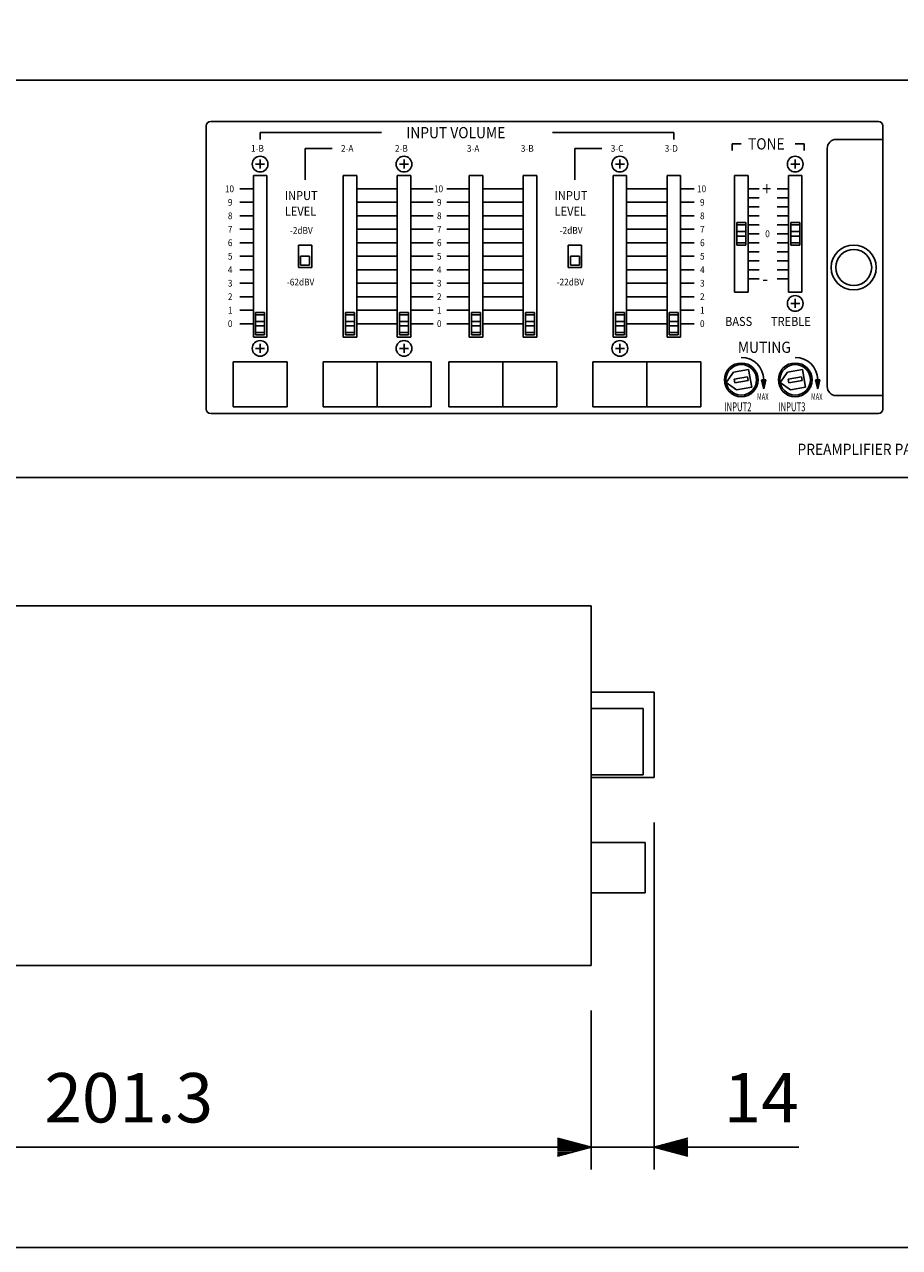
# Model space of a CAD drawing. Extents: x 0 to 900, y 0 to 1375.
# Drawn here: x 505 to 700, y 41 to 313 of the extents above; entities that cross this region are included whole.
import ezdxf

# ---------------------------------------------------------------- set-up
doc = ezdxf.new("R2010")
doc.units = 0
doc.header["$LTSCALE"] = 40
doc.header["$MEASUREMENT"] = 0
doc.layers.get('0').update_dxf_attribs({"linetype": 'CONTINUOUS'})
doc.layers.get('DEFPOINTS').update_dxf_attribs({"linetype": 'CONTINUOUS'})
for name, color, linetype in [('GAWA', 2, 'CONTINUOUS'), ('SCALE', 4, 'CONTINUOUS'), ('SILK', 5, 'CONTINUOUS')]:
    doc.layers.add(name, color=color, linetype=linetype)
doc.styles.get("Standard").update_dxf_attribs({"font": 'SIMPLEX'})
doc.dimstyles.get("Standard").update_dxf_attribs({"dimtxt": 0.18, "dimasz": 0.18, "dimexe": 0.18, "dimexo": 0.0625, "dimgap": 0.09, "dimtad": 0, "dimtih": 1, "dimtoh": 1, "dimdec": 3, "dimzin": 0, "dimdsep": 46, "dimtxsty": 'Standard', "dimcen": 0.09, "dimadec": 0, "dimazin": 0, "dimtfac": 1, "dimtdec": 3, "dimtofl": 0, "dimtmove": 2, "dimatfit": 3, "dimfxl": 0, "dimtolj": 1, "dimtzin": 0, "dimarcsym": 0})

# ---------------------------------------------------------------- blocks, each defined once
blk = doc.blocks.new('YAZ1', base_point=(184, 133))
for p, q in [((184, 133), (183, 133.267949)), ((184, 133), (183, 132.732051)), ((183, 133), (184, 133))]:
    blk.add_line(p, q)
blk = doc.blocks.new('YAZ3')
for p, q in [((-0.999365, 0.24706), (-0.922039, 0.24706)), ((-0.999365, 0.19706), (-0.735437, 0.19706)), ((-0.999365, 0.14706), (-0.548834, 0.14706)), ((-0.999365, 0.09706), (-0.362232, 0.09706)), ((-0.999365, 0.04706), (-0.175629, 0.04706)), ((-0.999365, -0.05294), (-0.197576, -0.05294)), ((-0.999365, -0.10294), (-0.384179, -0.10294)), ((-0.999365, -0.15294), (-0.570781, -0.15294)), ((-0.999365, -0.20294), (-0.757384, -0.20294)), ((-0.999365, -0.25294), (-0.943986, -0.25294))]:
    blk.add_line(p, q)
blk.add_solid([(0, 0), (-1, 0.267949), (-1, -0.267949)])
blk.add_blockref('YAZ1', (0, 0))
blk = doc.blocks.new('*D17')
at = {"color": 0, "linetype": 'ByBlock'}
for p, q in [((631.31, 111.32), (631.31, 75.9)), ((430.01, 107.12), (430.01, 75.9)), ((437.51, 80.9), (623.81, 80.9))]:
    blk.add_line(p, q, dxfattribs=at)
at = {"layer": 'DEFPOINTS', "color": 0, "linetype": 'ByBlock'}
for p in [(631.31, 121.32), (430.01, 117.12), (631.31, 80.9)]:
    blk.add_point(p, dxfattribs=at)
at = {"color": 0, "linetype": 'ByBlock', "xscale": 7.5, "yscale": 7.5, "zscale": 7.5, "rotation": 180}
blk.add_blockref('YAZ3', (430.01, 80.9), dxfattribs=at)
at = {"color": 0, "linetype": 'ByBlock', "xscale": 7.5, "yscale": 7.5, "zscale": 7.5}
blk.add_blockref('YAZ3', (631.31, 80.9), dxfattribs=at)
at = {"color": 0, "linetype": 'Continuous'}
blk.add_text('201.3', height=11, dxfattribs=at).set_placement((509.7, 86.4))
blk = doc.blocks.new('*D16')
at = {"color": 0, "linetype": 'ByBlock'}
for p, q in [((645.31, 153.12), (645.31, 75.9)), ((631.31, 111.32), (631.31, 75.9)), ((623.81, 80.9), (616.31, 80.9)), ((631.31, 80.9), (645.31, 80.9)), ((652.81, 80.9), (677.44, 80.9))]:
    blk.add_line(p, q, dxfattribs=at)
at = {"layer": 'DEFPOINTS', "color": 0, "linetype": 'ByBlock'}
for p in [(645.31, 163.12), (631.31, 121.32), (645.31, 80.9)]:
    blk.add_point(p, dxfattribs=at)
at = {"color": 0, "linetype": 'ByBlock', "xscale": 7.5, "yscale": 7.5, "zscale": 7.5}
blk.add_blockref('YAZ3', (631.31, 80.9), dxfattribs=at)
at = {"color": 0, "linetype": 'ByBlock', "xscale": 7.5, "yscale": 7.5, "zscale": 7.5, "rotation": 180}
blk.add_blockref('YAZ3', (645.31, 80.9), dxfattribs=at)
at = {"color": 0, "linetype": 'Continuous'}
blk.add_text('14', height=11, dxfattribs=at).set_placement((660.76, 86.4))

msp = doc.modelspace()

# ---------------------------------------------------------------- linework, layer by layer
for p, q in [((740.6561, 300.9108), (320.6561, 300.9108)), ((546.6561, 291.7108), (695.1561, 291.7108)), ((545.6561, 290.7108), (545.6561, 227.7108)), ((696.1561, 290.7108), (696.1561, 227.7108)), ((685.7561, 287.7108), (696.1561, 287.7108)), ((683.7561, 285.7108), (683.7561, 232.7108)), ((556.1561, 279.7108), (559.1561, 279.7108)), ((556.1561, 243.7108), (556.1561, 279.7108)), ((559.1561, 279.7108), (559.1561, 243.7108)), ((576.1561, 279.7108), (579.1561, 279.7108)), ((576.1561, 243.7108), (576.1561, 279.7108)), ((579.1561, 279.7108), (579.1561, 243.7108)), ((588.1561, 279.7108), (591.1561, 279.7108)), ((588.1561, 243.7108), (588.1561, 279.7108)), ((591.1561, 279.7108), (591.1561, 243.7108)), ((604.1561, 279.7108), (607.1561, 279.7108)), ((604.1561, 243.7108), (604.1561, 279.7108)), ((607.1561, 279.7108), (607.1561, 243.7108)), ((616.1561, 279.7108), (619.1561, 279.7108)), ((616.1561, 243.7108), (616.1561, 279.7108)), ((619.1561, 279.7108), (619.1561, 243.7108)), ((636.1561, 279.7108), (639.1561, 279.7108)), ((636.1561, 243.7108), (636.1561, 279.7108)), ((639.1561, 279.7108), (639.1561, 243.7108)), ((648.1561, 279.7108), (651.1561, 279.7108)), ((648.1561, 243.7108), (648.1561, 279.7108)), ((651.1561, 279.7108), (651.1561, 243.7108)), ((663.1561, 279.7108), (666.1561, 279.7108)), ((663.1561, 253.7108), (663.1561, 279.7108)), ((666.1561, 279.7108), (666.1561, 253.7108)), ((675.1561, 279.7108), (678.1561, 279.7108)), ((675.1561, 253.7108), (675.1561, 279.7108)), ((678.1561, 279.7108), (678.1561, 253.7108)), ((663.6561, 264.2108), (663.6561, 269.2108)), ((663.6561, 269.2108), (665.6561, 269.2108)), ((663.6561, 268.7108), (665.6561, 268.7108)), ((663.6561, 267.2108), (665.6561, 267.2108)), ((665.6561, 269.2108), (665.6561, 264.2108)), ((675.6561, 264.2108), (675.6561, 269.2108)), ((675.6561, 269.2108), (677.6561, 269.2108)), ((675.6561, 268.7108), (677.6561, 268.7108)), ((675.6561, 267.2108), (677.6561, 267.2108)), ((677.6561, 269.2108), (677.6561, 264.2108)), ((566.1561, 259.2108), (566.1561, 264.2108)), ((566.1561, 264.2108), (569.1561, 264.2108)), ((569.1561, 264.2108), (569.1561, 259.2108)), ((626.1561, 259.2108), (626.1561, 264.2108)), ((626.1561, 264.2108), (629.1561, 264.2108)), ((629.1561, 264.2108), (629.1561, 259.2108)), ((663.6561, 266.2108), (665.6561, 266.2108)), ((665.6561, 264.7108), (663.6561, 264.7108)), ((665.6561, 264.2108), (663.6561, 264.2108)), ((675.6561, 266.2108), (677.6561, 266.2108)), ((677.6561, 264.7108), (675.6561, 264.7108)), ((677.6561, 264.2108), (675.6561, 264.2108)), ((566.6561, 261.7108), (566.6561, 259.7108)), ((568.6561, 261.7108), (566.6561, 261.7108)), ((568.6561, 259.7108), (568.6561, 261.7108)), ((626.6561, 261.7108), (626.6561, 259.7108)), ((628.6561, 261.7108), (626.6561, 261.7108)), ((628.6561, 259.7108), (628.6561, 261.7108)), ((569.1561, 259.2108), (566.1561, 259.2108)), ((566.6561, 259.7108), (568.6561, 259.7108)), ((629.1561, 259.2108), (626.1561, 259.2108)), ((626.6561, 259.7108), (628.6561, 259.7108)), ((666.1561, 253.7108), (663.1561, 253.7108)), ((678.1561, 253.7108), (675.1561, 253.7108)), ((556.6561, 244.2108), (556.6561, 249.2108)), ((556.6561, 249.2108), (558.6561, 249.2108)), ((556.6561, 248.7108), (558.6561, 248.7108)), ((558.6561, 249.2108), (558.6561, 244.2108)), ((576.6561, 244.2108), (576.6561, 249.2108)), ((576.6561, 249.2108), (578.6561, 249.2108)), ((576.6561, 248.7108), (578.6561, 248.7108)), ((578.6561, 249.2108), (578.6561, 244.2108)), ((588.6561, 244.2108), (588.6561, 249.2108)), ((588.6561, 249.2108), (590.6561, 249.2108)), ((588.6561, 248.7108), (590.6561, 248.7108)), ((590.6561, 249.2108), (590.6561, 244.2108)), ((604.6561, 244.2108), (604.6561, 249.2108)), ((604.6561, 249.2108), (606.6561, 249.2108)), ((604.6561, 248.7108), (606.6561, 248.7108)), ((606.6561, 249.2108), (606.6561, 244.2108)), ((616.6561, 244.2108), (616.6561, 249.2108)), ((616.6561, 249.2108), (618.6561, 249.2108)), ((616.6561, 248.7108), (618.6561, 248.7108)), ((618.6561, 249.2108), (618.6561, 244.2108)), ((636.6561, 244.2108), (636.6561, 249.2108)), ((636.6561, 249.2108), (638.6561, 249.2108)), ((636.6561, 248.7108), (638.6561, 248.7108)), ((638.6561, 249.2108), (638.6561, 244.2108)), ((648.6561, 244.2108), (648.6561, 249.2108)), ((648.6561, 249.2108), (650.6561, 249.2108)), ((648.6561, 248.7108), (650.6561, 248.7108)), ((650.6561, 249.2108), (650.6561, 244.2108)), ((556.6561, 247.2108), (558.6561, 247.2108)), ((556.6561, 246.2108), (558.6561, 246.2108)), ((576.6561, 247.2108), (578.6561, 247.2108)), ((576.6561, 246.2108), (578.6561, 246.2108)), ((588.6561, 247.2108), (590.6561, 247.2108)), ((588.6561, 246.2108), (590.6561, 246.2108)), ((604.6561, 247.2108), (606.6561, 247.2108)), ((604.6561, 246.2108), (606.6561, 246.2108)), ((616.6561, 247.2108), (618.6561, 247.2108)), ((616.6561, 246.2108), (618.6561, 246.2108)), ((636.6561, 247.2108), (638.6561, 247.2108)), ((636.6561, 246.2108), (638.6561, 246.2108)), ((648.6561, 247.2108), (650.6561, 247.2108)), ((648.6561, 246.2108), (650.6561, 246.2108)), ((559.1561, 243.7108), (556.1561, 243.7108)), ((558.6561, 244.7108), (556.6561, 244.7108)), ((558.6561, 244.2108), (556.6561, 244.2108)), ((579.1561, 243.7108), (576.1561, 243.7108)), ((578.6561, 244.7108), (576.6561, 244.7108)), ((578.6561, 244.2108), (576.6561, 244.2108)), ((591.1561, 243.7108), (588.1561, 243.7108)), ((590.6561, 244.7108), (588.6561, 244.7108)), ((590.6561, 244.2108), (588.6561, 244.2108)), ((607.1561, 243.7108), (604.1561, 243.7108)), ((606.6561, 244.7108), (604.6561, 244.7108)), ((606.6561, 244.2108), (604.6561, 244.2108)), ((619.1561, 243.7108), (616.1561, 243.7108)), ((618.6561, 244.7108), (616.6561, 244.7108)), ((618.6561, 244.2108), (616.6561, 244.2108)), ((639.1561, 243.7108), (636.1561, 243.7108)), ((638.6561, 244.7108), (636.6561, 244.7108)), ((638.6561, 244.2108), (636.6561, 244.2108)), ((651.1561, 243.7108), (648.1561, 243.7108)), ((650.6561, 244.7108), (648.6561, 244.7108)), ((650.6561, 244.2108), (648.6561, 244.2108)), ((551.6561, 238.2108), (563.6561, 238.2108)), ((551.6561, 238.2108), (551.6561, 228.2108)), ((563.6561, 238.2108), (563.6561, 228.2108)), ((571.6561, 228.2108), (571.6561, 238.2108)), ((571.6561, 238.2108), (595.6561, 238.2108)), ((583.6561, 238.2108), (583.6561, 228.2108)), ((595.6561, 238.2108), (595.6561, 228.2108)), ((599.6561, 238.2108), (599.6561, 228.2108)), ((599.6561, 238.2108), (623.6561, 238.2108)), ((611.6561, 238.2108), (611.6561, 228.2108)), ((623.6561, 238.2108), (623.6561, 228.2108)), ((631.6561, 228.2108), (631.6561, 238.2108)), ((631.6561, 238.2108), (655.6561, 238.2108)), ((643.6561, 238.2108), (643.6561, 228.2108)), ((655.6561, 238.2108), (655.6561, 228.2108)), ((661.3078, 233.6204), (662.9301, 235.9373)), ((662.9301, 235.9373), (666.2784, 236.5277)), ((666.0639, 234.8652), (663.1094, 234.3442)), ((663.1094, 234.3442), (663.2484, 233.5564)), ((663.2484, 233.5564), (666.2028, 234.0773)), ((666.2028, 234.0773), (666.0639, 234.8652)), ((666.2784, 236.5277), (666.973, 232.5884)), ((673.3078, 233.6204), (674.9301, 235.9373)), ((674.9301, 235.9373), (678.2784, 236.5277)), ((678.0639, 234.8652), (675.1094, 234.3442)), ((675.1094, 234.3442), (675.2484, 233.5564)), ((675.2484, 233.5564), (678.2028, 234.0773)), ((678.2028, 234.0773), (678.0639, 234.8652)), ((678.2784, 236.5277), (678.973, 232.5884)), ((663.6247, 231.998), (661.3078, 233.6204)), ((666.973, 232.5884), (663.6247, 231.998)), ((675.6247, 231.998), (673.3078, 233.6204)), ((678.973, 232.5884), (675.6247, 231.998)), ((685.7561, 230.7108), (696.1561, 230.7108)), ((695.1561, 226.7108), (546.6561, 226.7108)), ((563.6561, 228.2108), (551.6561, 228.2108)), ((595.6561, 228.2108), (571.6561, 228.2108)), ((623.6561, 228.2108), (599.6561, 228.2108)), ((655.6561, 228.2108), (631.6561, 228.2108)), ((320.6561, 212.5108), (740.6561, 212.5108)), ((480.0061, 183.9176), (631.3061, 183.9176)), ((631.3061, 183.9176), (631.3061, 103.9176)), ((631.3061, 164.7176), (645.3061, 164.7176)), ((645.3061, 164.7176), (645.3061, 145.7176)), ((631.3061, 161.1176), (642.8061, 161.1176)), ((642.8061, 161.1176), (642.8061, 146.3176)), ((631.3061, 146.3176), (642.8061, 146.3176)), ((631.3061, 145.7176), (645.3061, 145.7176)), ((631.3061, 131.3176), (643.3061, 131.3176)), ((643.3061, 131.3176), (643.3061, 120.1176)), ((631.3061, 120.1176), (643.3061, 120.1176)), ((480.0061, 103.9176), (631.3061, 103.9176))]:
    msp.add_line(p, q)
for centre, radius in [((689.6561, 259.2108), 5), ((689.6561, 259.2108), 4), ((664.6561, 234.2108), 3.75), ((664.6561, 234.2108), 3.4), ((676.6561, 234.2108), 3.75), ((676.6561, 234.2108), 3.4)]:
    msp.add_circle(centre, radius)
for centre, radius, start, end in [((546.6561, 290.7108), 1, 90, 180), ((695.1561, 290.7108), 1, 0, 90), ((685.7561, 285.7108), 2, 90, 180), ((685.7561, 232.7108), 2, 180, 270), ((546.6561, 227.7108), 1, 180, 270), ((695.1561, 227.7108), 1, 270, 0)]:
    msp.add_arc(centre, radius, start, end)
at = {"layer": 'GAWA'}
msp.add_lwpolyline([(0, 46.1699, 0.414214), (5, 41.1699), (895, 41.1699, 0.414214), (900, 46.1699), (900, 1370, 0.414214), (895, 1375), (5, 1375, 0.414214), (0, 1370)], format="xyb", close=True, dxfattribs=at)
at = {"layer": 'SILK'}
for p, q in [((557.6561, 289.2108), (584.6561, 289.2108)), ((557.6561, 287.7108), (557.6561, 289.2108)), ((622.6561, 289.2108), (649.6561, 289.2108)), ((649.6561, 289.2108), (649.6561, 287.7108)), ((662.6561, 286.7108), (664.6561, 286.7108)), ((662.6561, 286.7108), (662.6561, 285.2108)), ((676.6561, 286.7108), (678.6561, 286.7108)), ((678.6561, 285.2108), (678.6561, 286.7108)), ((557.6561, 281.2108), (557.6561, 283.2108)), ((567.6561, 285.7108), (573.6561, 285.7108)), ((567.6561, 285.7108), (567.6561, 278.7108)), ((589.6561, 281.2108), (589.6561, 283.2108)), ((627.6561, 285.7108), (633.6561, 285.7108)), ((627.6561, 285.7108), (627.6561, 278.7108)), ((637.6561, 281.2108), (637.6561, 283.2108)), ((676.6561, 281.2108), (676.6561, 283.2108)), ((556.6561, 282.2108), (558.6561, 282.2108)), ((588.6561, 282.2108), (590.6561, 282.2108)), ((636.6561, 282.2108), (638.6561, 282.2108)), ((675.6561, 282.2108), (677.6561, 282.2108)), ((675.6561, 251.2108), (677.6561, 251.2108)), ((676.6561, 250.2108), (676.6561, 252.2108)), ((557.6561, 240.2108), (557.6561, 242.2108)), ((589.6561, 240.2108), (589.6561, 242.2108)), ((637.6561, 240.2108), (637.6561, 242.2108)), ((556.6561, 241.2108), (558.6561, 241.2108)), ((588.6561, 241.2108), (590.6561, 241.2108)), ((636.6561, 241.2108), (638.6561, 241.2108)), ((669.1561, 234.2108), (670.1561, 234.2108)), ((669.6561, 232.2108), (669.1561, 234.2108)), ((669.3274, 233.5257), (669.3274, 234.2108)), ((669.5274, 232.7257), (669.5274, 234.2108)), ((670.1561, 234.2108), (669.6561, 232.2108)), ((669.7274, 232.4958), (669.7274, 234.2108)), ((669.9274, 233.2958), (669.9274, 234.2108)), ((670.1274, 234.0958), (670.1274, 234.2108)), ((681.1561, 234.2108), (682.1561, 234.2108)), ((681.6561, 232.2108), (681.1561, 234.2108)), ((681.3274, 233.5257), (681.3274, 234.2108)), ((681.5274, 232.7257), (681.5274, 234.2108)), ((682.1561, 234.2108), (681.6561, 232.2108)), ((681.7274, 232.4958), (681.7274, 234.2108)), ((681.9274, 233.2958), (681.9274, 234.2108)), ((682.1274, 234.0958), (682.1274, 234.2108))]:
    msp.add_line(p, q, dxfattribs=at)
at = {"layer": 'SILK', "linetype": 'Continuous'}
for p, q in [((556.1561, 276.7108), (553.1561, 276.7108)), ((588.1561, 276.7108), (579.1561, 276.7108)), ((596.1561, 276.7108), (591.1561, 276.7108)), ((604.1561, 276.7108), (599.1561, 276.7108)), ((616.1561, 276.7108), (607.1561, 276.7108)), ((648.1561, 276.7108), (639.1561, 276.7108)), ((654.1561, 276.7108), (651.1561, 276.7108)), ((666.1561, 276.7108), (668.6561, 276.7108)), ((675.1561, 276.7108), (672.6561, 276.7108)), ((556.1561, 273.7108), (553.1561, 273.7108)), ((588.1561, 273.7108), (579.1561, 273.7108)), ((596.1561, 273.7108), (591.1561, 273.7108)), ((604.1561, 273.7108), (599.1561, 273.7108)), ((616.1561, 273.7108), (607.1561, 273.7108)), ((648.1561, 273.7108), (639.1561, 273.7108)), ((654.1561, 273.7108), (651.1561, 273.7108)), ((666.1561, 274.7108), (668.6561, 274.7108)), ((666.1561, 272.7108), (668.6561, 272.7108)), ((675.1561, 274.7108), (672.6561, 274.7108)), ((675.1561, 272.7108), (672.6561, 272.7108)), ((556.1561, 270.7108), (553.1561, 270.7108)), ((588.1561, 270.7108), (579.1561, 270.7108)), ((596.1561, 270.7108), (591.1561, 270.7108)), ((604.1561, 270.7108), (599.1561, 270.7108)), ((616.1561, 270.7108), (607.1561, 270.7108)), ((648.1561, 270.7108), (639.1561, 270.7108)), ((654.1561, 270.7108), (651.1561, 270.7108)), ((666.1561, 270.7108), (668.6561, 270.7108)), ((675.1561, 270.7108), (672.6561, 270.7108)), ((556.1561, 267.7108), (553.1561, 267.7108)), ((588.1561, 267.7108), (579.1561, 267.7108)), ((596.1561, 267.7108), (591.1561, 267.7108)), ((604.1561, 267.7108), (599.1561, 267.7108)), ((616.1561, 267.7108), (607.1561, 267.7108)), ((648.1561, 267.7108), (639.1561, 267.7108)), ((654.1561, 267.7108), (651.1561, 267.7108)), ((666.1561, 268.7108), (668.6561, 268.7108)), ((666.1561, 266.7108), (668.6561, 266.7108)), ((675.1561, 268.7108), (672.6561, 268.7108)), ((675.1561, 266.7108), (672.6561, 266.7108)), ((556.1561, 264.7108), (553.1561, 264.7108)), ((588.1561, 264.7108), (579.1561, 264.7108)), ((596.1561, 264.7108), (591.1561, 264.7108)), ((604.1561, 264.7108), (599.1561, 264.7108)), ((616.1561, 264.7108), (607.1561, 264.7108)), ((648.1561, 264.7108), (639.1561, 264.7108)), ((654.1561, 264.7108), (651.1561, 264.7108)), ((666.1561, 264.7108), (668.6561, 264.7108)), ((675.1561, 264.7108), (672.6561, 264.7108)), ((556.1561, 261.7108), (553.1561, 261.7108)), ((588.1561, 261.7108), (579.1561, 261.7108)), ((596.1561, 261.7108), (591.1561, 261.7108)), ((604.1561, 261.7108), (599.1561, 261.7108)), ((616.1561, 261.7108), (607.1561, 261.7108)), ((648.1561, 261.7108), (639.1561, 261.7108)), ((654.1561, 261.7108), (651.1561, 261.7108)), ((666.1561, 262.7108), (668.6561, 262.7108)), ((675.1561, 262.7108), (672.6561, 262.7108)), ((556.1561, 258.7108), (553.1561, 258.7108)), ((588.1561, 258.7108), (579.1561, 258.7108)), ((596.1561, 258.7108), (591.1561, 258.7108)), ((604.1561, 258.7108), (599.1561, 258.7108)), ((616.1561, 258.7108), (607.1561, 258.7108)), ((648.1561, 258.7108), (639.1561, 258.7108)), ((654.1561, 258.7108), (651.1561, 258.7108)), ((666.1561, 260.7108), (668.6561, 260.7108)), ((666.1561, 258.7108), (668.6561, 258.7108)), ((675.1561, 260.7108), (672.6561, 260.7108)), ((675.1561, 258.7108), (672.6561, 258.7108)), ((666.1561, 256.7108), (668.6561, 256.7108)), ((675.1561, 256.7108), (672.6561, 256.7108)), ((556.1561, 255.7108), (553.1561, 255.7108)), ((588.1561, 255.7108), (579.1561, 255.7108)), ((596.1561, 255.7108), (591.1561, 255.7108)), ((604.1561, 255.7108), (599.1561, 255.7108)), ((616.1561, 255.7108), (607.1561, 255.7108)), ((648.1561, 255.7108), (639.1561, 255.7108)), ((654.1561, 255.7108), (651.1561, 255.7108)), ((556.1561, 252.7108), (553.1561, 252.7108)), ((588.1561, 252.7108), (579.1561, 252.7108)), ((596.1561, 252.7108), (591.1561, 252.7108)), ((604.1561, 252.7108), (599.1561, 252.7108)), ((616.1561, 252.7108), (607.1561, 252.7108)), ((648.1561, 252.7108), (639.1561, 252.7108)), ((654.1561, 252.7108), (651.1561, 252.7108)), ((556.1561, 249.7108), (553.1561, 249.7108)), ((588.1561, 249.7108), (579.1561, 249.7108)), ((596.1561, 249.7108), (591.1561, 249.7108)), ((604.1561, 249.7108), (599.1561, 249.7108)), ((616.1561, 249.7108), (607.1561, 249.7108)), ((648.1561, 249.7108), (639.1561, 249.7108)), ((654.1561, 249.7108), (651.1561, 249.7108)), ((556.1561, 246.7108), (553.1561, 246.7108)), ((588.1561, 246.7108), (579.1561, 246.7108)), ((596.1561, 246.7108), (591.1561, 246.7108)), ((604.1561, 246.7108), (599.1561, 246.7108)), ((616.1561, 246.7108), (607.1561, 246.7108)), ((648.1561, 246.7108), (639.1561, 246.7108)), ((654.1561, 246.7108), (651.1561, 246.7108))]:
    msp.add_line(p, q, dxfattribs=at)
at = {"layer": 'SILK'}
for centre in [(557.6561, 282.2108), (589.6561, 282.2108), (637.6561, 282.2108), (676.6561, 282.2108), (676.6561, 251.2108), (557.6561, 241.2108), (589.6561, 241.2108), (637.6561, 241.2108)]:
    msp.add_circle(centre, 1.75, dxfattribs=at)
for centre in [(664.6561, 234.2108), (676.6561, 234.2108)]:
    msp.add_arc(centre, 5, 0, 90, dxfattribs=at)

# ---------------------------------------------------------------- texts
for s, height, width, p in [('INPUT VOLUME', 2.5, 0.9, (590.1561, 287.9608)), ('1-B', 1.5, 0.9, (555.6311, 284.9608)), ('2-A', 1.5, 0.9, (575.6311, 284.9608)), ('2-B', 1.5, 0.9, (587.6311, 284.9608)), ('3-A', 1.5, 0.9, (603.6311, 284.9608)), ('3-B', 1.5, 0.9, (615.6311, 284.9608)), ('3-C', 1.5, 0.9, (635.6311, 284.9608)), ('3-D', 1.5, 0.9, (647.6311, 284.9608)), ('TONE', 2.5, 0.9, (666.1561, 285.4608)), ('+', 3, 0.9, (669.3061, 275.2108)), ('10', 1.5, 0.9, (549.8061, 275.9608)), ('INPUT', 2, 0.9, (563.1561, 274.2108)), ('10', 1.5, 0.9, (596.3061, 275.9608)), ('INPUT', 2, 0.9, (623.1561, 274.2108)), ('10', 1.5, 0.9, (654.8061, 275.9608)), ('9', 1.5, 0.9, (550.4811, 272.9608)), ('LEVEL', 2, 0.9, (563.1561, 270.7108)), ('9', 1.5, 0.9, (596.9811, 272.9608)), ('LEVEL', 2, 0.9, (623.1561, 270.7108)), ('9', 1.5, 0.9, (655.4811, 272.9608)), ('8', 1.5, 0.9, (550.4811, 269.9608)), ('8', 1.5, 0.9, (596.9811, 269.9608)), ('8', 1.5, 0.9, (655.4811, 269.9608)), ('7', 1.5, 0.9, (550.4811, 266.9608)), ('-2dBV', 1.5, 0.9, (564.2811, 266.7108)), ('7', 1.5, 0.9, (596.9811, 266.9608)), ('-2dBV', 1.5, 0.9, (624.2811, 266.7108)), ('7', 1.5, 0.9, (655.4811, 266.9608)), ('0', 1.5, 0.9, (669.9811, 265.9608)), ('6', 1.5, 0.9, (550.4811, 263.9608)), ('6', 1.5, 0.9, (596.9811, 263.9608)), ('6', 1.5, 0.9, (655.4811, 263.9608)), ('5', 1.5, 0.9, (550.4811, 260.9608)), ('5', 1.5, 0.9, (596.9811, 260.9608)), ('5', 1.5, 0.9, (655.4811, 260.9608)), ('4', 1.5, 0.9, (550.4811, 257.9608)), ('4', 1.5, 0.9, (596.9811, 257.9608)), ('4', 1.5, 0.9, (655.4811, 257.9608)), ('3', 1.5, 0.9, (550.4811, 254.9608)), ('-62dBV', 1.5, 0.9, (563.6061, 255.2108)), ('3', 1.5, 0.9, (596.9811, 254.9608)), ('-22dBV', 1.5, 0.9, (623.6061, 255.2108)), ('3', 1.5, 0.9, (655.4811, 254.9608)), ('-', 3, 0.9, (669.3061, 255.2108)), ('2', 1.5, 0.9, (550.4811, 251.9608)), ('2', 1.5, 0.9, (596.9811, 251.9608)), ('2', 1.5, 0.9, (655.4811, 251.9608)), ('1', 1.5, 0.9, (550.4811, 248.9608)), ('1', 1.5, 0.9, (596.9811, 248.9608)), ('1', 1.5, 0.9, (655.4811, 248.9608)), ('BASS', 2, 0.9, (661.0561, 246.2108)), ('TREBLE', 2, 0.9, (671.2561, 246.2108)), ('0', 1.5, 0.9, (550.4811, 245.9608)), ('0', 1.5, 0.9, (596.9811, 245.9608)), ('0', 1.5, 0.9, (655.4811, 245.9608)), ('MUTING', 2.5, 0.9, (663.9061, 240.2108)), ('INPUT2', 2, 0.63, (660.8761, 227.2108)), ('MAX', 1.5, 0.63, (668.1561, 229.7108)), ('INPUT3', 2, 0.63, (672.8761, 227.2108)), ('MAX', 1.5, 0.63, (680.1561, 229.7108)), ('PREAMPLIFIER PANEL PP-025B', 2.5, 0.9, (677.1561, 217.5108))]:
    msp.add_text(s, height=height, dxfattribs=dict(at, width=width)).set_placement(p)

# ---------------------------------------------------------------- dimensions: what is measured, and where the dimension line sits
at = {"layer": 'SCALE'}
for base, p1, p2, text, picture, middle in [((645.3061, 63.4967), (631.3061, 103.9176), (645.3061, 145.7176), '14', '*D16', (668.8752, 74.4967)), ((631.3061, 63.4967), (430.0061, 99.7176), (631.3061, 103.9176), '201.3', '*D17', (530.6561, 74.4967))]:
    dim = msp.add_linear_dim(base=base, p1=p1, p2=p2, text=text, dimstyle='Standard', override={"dimscale": 5, "dimtxt": 2.2, "dimasz": 1.5, "dimexe": 1, "dimexo": 2, "dimtih": 0, "dimtoh": 0, "dimblk": 'YAZ3', "dimtofl": 1, "dimtvp": 1}, dxfattribs=at)
    dim.commit()
    dim.dimension.update_dxf_attribs({"geometry": picture, "text_midpoint": middle, "insert": (0, -17.4051)})

doc.saveas('drawing.dxf')
